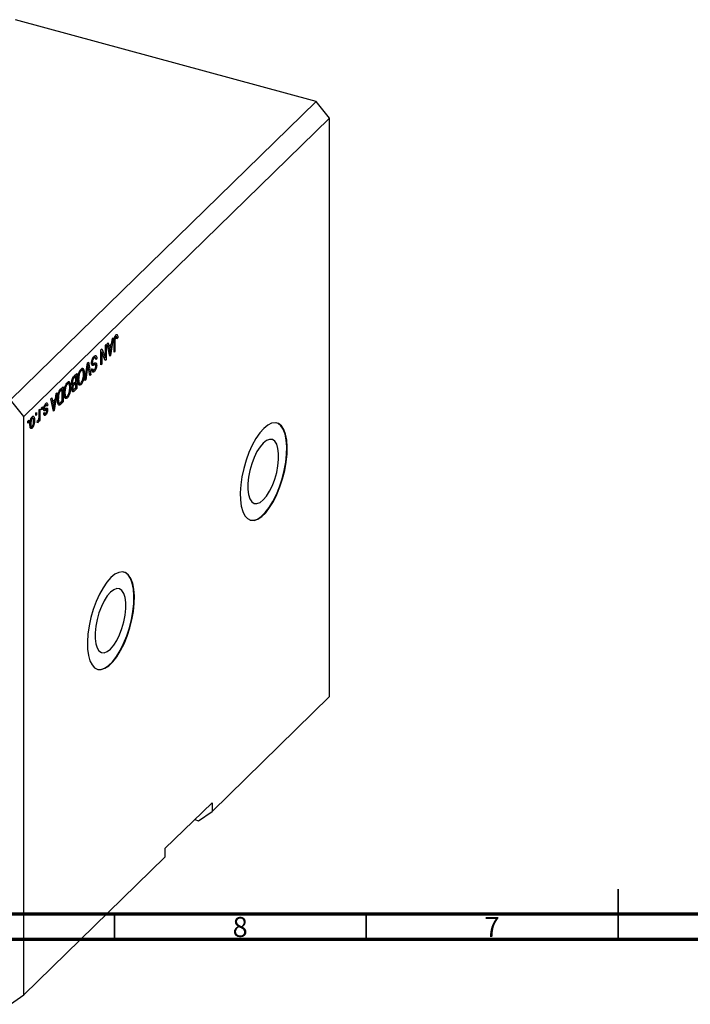
# Model space of a CAD drawing. Units: millimetres. Extents: x 15 to 636, y -8 to 415.
# Drawn here: x 183 to 316, y -8 to 188 of the extents above; entities that cross this region are included whole.
import ezdxf

# ---------------------------------------------------------------- set-up
doc = ezdxf.new("R2010")
doc.units = ezdxf.units.MM
doc.styles.add('SLDTEXTSTYLE0', font='TXT', dxfattribs={"width": 0.75})

msp = doc.modelspace()

# ---------------------------------------------------------------- linework, layer by layer
at = {"color": 7, "linetype": 'Continuous', "lineweight": 25}
for p, q in [((242.053, 171.353), (182.355, 187.578)), ((242.053, 171.353), (181.383, 112.137)), ((244.706, 168.06), (242.053, 171.353)), ((244.706, 168.06), (184.036, 108.844)), ((244.706, 53.2), (244.706, 168.06)), ((200.561, 123.259), (200.737, 123.431)), ((201.083, 120.768), (200.561, 123.259)), ((200.737, 123.431), (200.88, 122.674)), ((200.88, 122.674), (201.451, 123.232)), ((201.77, 124.439), (201.248, 120.93)), ((201.451, 123.232), (201.594, 124.267)), ((201.594, 124.267), (201.77, 124.439)), ((201.94, 121.605), (201.94, 123.641)), ((201.995, 124.291), (202.132, 124.254)), ((202.108, 124.698), (202.301, 124.646)), ((202.11, 123.831), (202.11, 121.77)), ((202.39, 124.686), (202.134, 124.756)), ((202.432, 125.077), (202.564, 125.041)), ((202.47, 124.465), (202.661, 124.413)), ((202.661, 124.413), (202.491, 124.208)), ((199.331, 122.058), (199.512, 122.235)), ((199.331, 119.058), (199.331, 122.058)), ((199.331, 121.706), (199.351, 121.656)), ((199.331, 121.661), (199.5, 121.615)), ((199.5, 121.615), (199.5, 119.224)), ((200.189, 119.896), (199.5, 121.615)), ((199.512, 122.235), (200.2, 120.519)), ((200.2, 122.907), (200.37, 123.073)), ((200.2, 120.519), (200.2, 122.907)), ((200.37, 123.073), (200.37, 120.073)), ((200.672, 122.731), (200.88, 122.674)), ((200.719, 122.718), (200.682, 122.682)), ((200.734, 122.433), (200.936, 122.378)), ((201.395, 122.827), (200.936, 122.378)), ((200.936, 122.378), (201.073, 121.687)), ((200.991, 121.209), (201.166, 121.161)), ((201.114, 122.903), (201.395, 122.827)), ((201.242, 121.803), (201.395, 122.827)), ((201.94, 121.817), (202.11, 121.77)), ((202.11, 121.77), (201.94, 121.605)), ((196.142, 115.946), (196.656, 119.448)), ((196.624, 119.227), (196.753, 119.192)), ((196.656, 119.448), (196.832, 119.619)), ((196.832, 119.619), (197.32, 117.096)), ((197.467, 119.382), (197.736, 119.309)), ((197.487, 119.616), (197.634, 119.576)), ((197.751, 120.47), (197.964, 120.412)), ((198.233, 119.122), (197.791, 119.243)), ((198.252, 120.5), (197.84, 120.612)), ((198.319, 120.353), (198.525, 120.297)), ((198.525, 120.297), (198.355, 120.093)), ((199.331, 119.27), (199.5, 119.224)), ((199.5, 119.224), (199.331, 119.058)), ((199.908, 120.598), (200.2, 120.519)), ((199.928, 120.593), (199.928, 120.549)), ((200.088, 120.149), (200.37, 120.073)), ((200.37, 120.073), (200.189, 119.896)), ((201.037, 120.987), (201.248, 120.93)), ((201.248, 120.93), (201.083, 120.768)), ((194.012, 116.867), (194.515, 117.358)), ((194.515, 117.358), (194.515, 114.358)), ((195.159, 117.945), (195.376, 117.886)), ((195.669, 117.97), (195.26, 118.081)), ((195.414, 118.355), (195.526, 118.009)), ((195.414, 118.355), (195.856, 118.235)), ((195.837, 117.418), (196.021, 117.368)), ((196.682, 118.649), (196.318, 116.118)), ((197.146, 116.925), (196.819, 118.783)), ((197.506, 118.135), (197.676, 118.339)), ((197.514, 118.055), (197.86, 117.961)), ((197.557, 119.173), (197.999, 119.053)), ((197.726, 118.041), (197.566, 117.848)), ((197.566, 117.848), (198.008, 117.728)), ((198.276, 119.069), (198.482, 119.013)), ((192.954, 115.32), (192.545, 115.431)), ((192.698, 115.705), (192.811, 115.359)), ((192.698, 115.705), (193.141, 115.585)), ((193.528, 115.417), (193.852, 115.329)), ((193.537, 115.713), (193.688, 115.672)), ((193.707, 115.368), (193.604, 115.267)), ((193.676, 116.361), (193.844, 116.315)), ((194.345, 116.842), (194.009, 116.513)), ((194.033, 115.484), (194.345, 115.79)), ((194.345, 115.439), (194.046, 115.147)), ((194.064, 116.918), (194.345, 116.842)), ((194.064, 115.516), (194.345, 115.439)), ((194.073, 116.926), (194.073, 116.916)), ((194.073, 115.524), (194.073, 115.513)), ((194.345, 115.79), (194.345, 116.842)), ((194.345, 114.543), (194.345, 115.439)), ((194.741, 116.267), (194.897, 116.225)), ((194.783, 115.666), (194.968, 115.616)), ((194.806, 115.498), (195.187, 115.395)), ((195.044, 115.434), (194.931, 115.277)), ((196.318, 116.118), (196.142, 115.946)), ((196.173, 116.157), (196.318, 116.118)), ((197.105, 117.154), (197.32, 117.096)), ((197.32, 117.096), (197.146, 116.925)), ((190.591, 113.528), (190.069, 110.018)), ((190.414, 113.355), (190.591, 113.528)), ((191.318, 114.238), (191.8, 114.708)), ((191.63, 114.192), (191.339, 113.907)), ((191.349, 114.268), (191.63, 114.192)), ((191.358, 114.276), (191.358, 114.266)), ((191.63, 111.893), (191.63, 114.192)), ((191.8, 114.708), (191.8, 111.708)), ((192.026, 113.617), (192.182, 113.574)), ((192.444, 115.295), (192.66, 115.236)), ((193.122, 114.768), (193.306, 114.717)), ((193.561, 114.179), (193.876, 114.093)), ((193.721, 114.135), (193.567, 113.984)), ((193.567, 113.984), (194.009, 113.864)), ((193.592, 114.433), (193.73, 114.396)), ((193.604, 115.267), (194.046, 115.147)), ((193.659, 115.015), (193.879, 114.955)), ((194.515, 114.358), (194.009, 113.864)), ((194.068, 114.272), (194.345, 114.543)), ((194.234, 114.434), (194.515, 114.358)), ((194.931, 115.277), (194.855, 115.229)), ((194.931, 115.277), (195.373, 115.157)), ((184.036, 108.844), (181.383, 112.137)), ((189.382, 112.348), (189.558, 112.52)), ((189.904, 109.857), (189.382, 112.348)), ((189.492, 111.82), (189.701, 111.763)), ((189.54, 111.807), (189.502, 111.771)), ((189.555, 111.522), (189.757, 111.467)), ((189.558, 112.52), (189.701, 111.763)), ((189.701, 111.763), (190.272, 112.32)), ((190.216, 111.915), (189.757, 111.467)), ((189.757, 111.467), (189.893, 110.776)), ((189.935, 111.991), (190.216, 111.915)), ((190.062, 110.892), (190.216, 111.915)), ((190.272, 112.32), (190.414, 113.355)), ((190.719, 112.316), (190.866, 112.276)), ((190.745, 111.537), (191.123, 111.434)), ((190.991, 111.47), (190.897, 111.379)), ((191.8, 111.708), (191.339, 111.258)), ((191.343, 111.613), (191.63, 111.893)), ((191.519, 111.784), (191.8, 111.708)), ((192.067, 113.016), (192.253, 112.965)), ((192.09, 112.848), (192.472, 112.744)), ((192.216, 112.627), (192.14, 112.579)), ((192.329, 112.783), (192.216, 112.627)), ((192.216, 112.627), (192.658, 112.506)), ((186.39, 109.428), (186.56, 109.594)), ((186.56, 109.594), (186.56, 109.165)), ((187.048, 110.07), (187.218, 110.236)), ((187.048, 108.939), (187.048, 110.07)), ((187.218, 110.236), (187.218, 108.054)), ((187.536, 110.546), (187.706, 110.712)), ((187.536, 110.118), (187.536, 110.546)), ((187.536, 110.329), (187.706, 110.283)), ((187.706, 110.283), (187.536, 110.118)), ((187.706, 110.712), (187.706, 110.283)), ((187.889, 110.107), (188.331, 109.986)), ((187.971, 110.408), (188.169, 110.355)), ((187.981, 109.384), (188.151, 109.588)), ((187.985, 110.554), (188.13, 110.515)), ((188.08, 110.167), (188.522, 110.047)), ((188.167, 111.118), (188.35, 111.068)), ((188.497, 111.138), (188.218, 111.214)), ((188.287, 110.374), (188.303, 110.248)), ((188.296, 111.312), (188.324, 111.205)), ((188.303, 110.248), (188.745, 110.128)), ((188.324, 111.205), (188.311, 111.189)), ((188.324, 111.205), (188.766, 111.085)), ((188.766, 111.085), (188.597, 110.88)), ((189.811, 110.297), (189.986, 110.25)), ((189.858, 110.076), (190.069, 110.018)), ((190.069, 110.018), (189.904, 109.857)), ((190.897, 111.379), (191.339, 111.258)), ((184.036, -6.016), (184.036, 108.844)), ((184.821, 107.896), (184.99, 108.062)), ((184.821, 107.467), (184.821, 107.896)), ((184.821, 107.679), (184.99, 107.633)), ((184.99, 107.633), (184.821, 107.467)), ((184.99, 108.062), (184.99, 107.633)), ((185.49, 108.508), (185.675, 108.458)), ((185.866, 108.5), (185.545, 108.587)), ((185.635, 108.711), (185.653, 108.558)), ((185.941, 108.142), (186.136, 108.089)), ((186.39, 109), (186.39, 109.428)), ((186.39, 109.211), (186.56, 109.165)), ((186.56, 109.165), (186.39, 109)), ((186.687, 107.614), (186.751, 107.988)), ((186.701, 107.693), (186.848, 107.653)), ((186.972, 108.257), (187.048, 108.236)), ((187.048, 107.888), (187.048, 108.236)), ((187.048, 108.1), (187.218, 108.054)), ((187.218, 108.054), (187.048, 107.888)), ((187.926, 109.258), (188.369, 109.138)), ((188.025, 109.436), (188.232, 109.38)), ((185.235, 107.406), (185.393, 107.363)), ((185.373, 106.82), (185.238, 106.634)), ((185.238, 106.634), (185.68, 106.514)), ((185.264, 106.849), (185.604, 106.757)), ((244.706, 53.2), (221.371, 30.424)), ((221.371, 32.139), (212.037, 23.029)), ((221.371, 32.139), (221.371, 30.424)), ((218.718, 28.574), (221.371, 30.424)), ((217.937, 28.786), (218.718, 28.574)), ((212.037, 23.029), (212.037, 21.314)), ((212.037, 21.314), (184.036, -6.016)), ((181.383, -7.867), (184.036, -6.016))]:
    msp.add_line(p, q, dxfattribs=at)
at = {"color": 8, "linetype": 'Continuous', "lineweight": 25}
for p, q in [((201.959, 123.871), (202.11, 123.831)), ((200.879, 121.74), (201.073, 121.687)), ((196.545, 118.686), (196.682, 118.649)), ((193.787, 116.573), (194.009, 116.513)), ((191.115, 113.968), (191.339, 113.907)), ((189.7, 110.828), (189.893, 110.776))]:
    msp.add_line(p, q, dxfattribs=at)
at = {"color": 7, "linetype": 'Continuous', "lineweight": 35}
for p, q in [((302, 5), (302, 15)), ((202, 10), (202, 5)), ((252, 10), (252, 5)), ((302, 10), (302, 5))]:
    msp.add_line(p, q, dxfattribs=at)
at = {"color": 7, "linetype": 'Continuous', "lineweight": 70}
for p, q in [((584, 10), (20, 10)), ((589, 5), (15, 5))]:
    msp.add_line(p, q, dxfattribs=at)
at = {"color": 7, "linetype": 'Continuous', "lineweight": 25, "flags": 128}
for points in [[(231.639, 106.448), (230.85, 105.554), (230.084, 104.44), (229.363, 103.138), (228.707, 101.683), (228.135, 100.12), (227.665, 98.491), (227.308, 96.845), (227.076, 95.229), (226.976, 93.689), (227.01, 92.269), (227.176, 91.01), (227.471, 89.95), (227.886, 89.117), (228.409, 88.536), (229.025, 88.223), (229.716, 88.189), (230.463, 88.433), (231.243, 88.949), (232.034, 89.721), (232.815, 90.729), (233.561, 91.941), (234.252, 93.325), (234.868, 94.839), (235.391, 96.441), (235.806, 98.084), (236.101, 99.721), (236.268, 101.305), (236.301, 102.791), (236.201, 104.135), (235.969, 105.299), (235.613, 106.249), (235.142, 106.958), (234.571, 107.407), (233.915, 107.581), (233.193, 107.475), (232.427, 107.094), (231.639, 106.448)], [(228.928, 88.25), (228.937, 88.247), (229.628, 88.213), (230.374, 88.457), (231.154, 88.973), (231.946, 89.745), (232.726, 90.753), (233.473, 91.965), (234.164, 93.349), (234.779, 94.863), (235.302, 96.465), (235.717, 98.108), (236.013, 99.745), (236.179, 101.329), (236.213, 102.815), (236.112, 104.159), (235.881, 105.323), (235.524, 106.273), (235.054, 106.982), (234.482, 107.431), (234.173, 107.55)], [(231.55, 103.54), (230.912, 102.794), (230.301, 101.833), (229.745, 100.701), (229.268, 99.447), (228.891, 98.124), (228.63, 96.792), (228.496, 95.509), (228.496, 94.33), (228.63, 93.306), (228.891, 92.484), (229.268, 91.899), (229.745, 91.575), (230.301, 91.528), (230.912, 91.76), (231.55, 92.26), (232.189, 93.006), (232.799, 93.966), (233.355, 95.099), (233.832, 96.353), (234.21, 97.676), (234.471, 99.008), (234.604, 100.291), (234.604, 101.47), (234.471, 102.493), (234.21, 103.316), (233.832, 103.901), (233.355, 104.225), (232.799, 104.272), (232.189, 104.04), (231.55, 103.54)], [(201.303, 76.839), (200.515, 75.946), (199.749, 74.832), (199.027, 73.53), (198.372, 72.075), (197.8, 70.512), (197.329, 68.883), (196.973, 67.237), (196.741, 65.621), (196.641, 64.081), (196.674, 62.661), (196.841, 61.402), (197.136, 60.341), (197.551, 59.509), (198.074, 58.928), (198.69, 58.615), (199.381, 58.581), (200.128, 58.825), (200.908, 59.341), (201.699, 60.113), (202.479, 61.121), (203.226, 62.333), (203.917, 63.717), (204.533, 65.231), (205.056, 66.833), (205.471, 68.476), (205.766, 70.113), (205.933, 71.697), (205.966, 73.183), (205.866, 74.527), (205.634, 75.69), (205.278, 76.641), (204.807, 77.35), (204.235, 77.798), (203.58, 77.972), (202.858, 77.867), (202.092, 77.486), (201.303, 76.839)], [(198.592, 58.642), (198.602, 58.639), (199.293, 58.605), (200.039, 58.849), (200.819, 59.365), (201.611, 60.137), (202.391, 61.145), (203.137, 62.357), (203.828, 63.741), (204.444, 65.255), (204.967, 66.857), (205.382, 68.5), (205.677, 70.137), (205.844, 71.721), (205.878, 73.207), (205.777, 74.551), (205.545, 75.714), (205.189, 76.665), (204.718, 77.374), (204.147, 77.823), (203.838, 77.942)], [(201.215, 73.932), (200.577, 73.186), (199.966, 72.225), (199.41, 71.093), (198.933, 69.838), (198.556, 68.516), (198.294, 67.184), (198.161, 65.901), (198.161, 64.721), (198.294, 63.698), (198.556, 62.876), (198.933, 62.29), (199.41, 61.967), (199.966, 61.92), (200.577, 62.152), (201.215, 62.652), (201.854, 63.398), (202.464, 64.358), (203.02, 65.491), (203.497, 66.745), (203.874, 68.067), (204.136, 69.399), (204.269, 70.683), (204.269, 71.862), (204.136, 72.885), (203.874, 73.708), (203.497, 74.293), (203.02, 74.617), (202.464, 74.663), (201.854, 74.432), (201.215, 73.932)]]:
    msp.add_lwpolyline(points, dxfattribs=at)
at = {"color": 7, "linetype": 'Continuous', "lineweight": 25}
for points, knots in [([(202.309, 125.004), (202.365, 125.051), (202.465, 125.134), (202.534, 125.07), (202.564, 125.041)], [0, 0, 0, 0, 0.5602222, 1, 1, 1, 1]), ([(201.94, 123.641), (201.943, 123.88), (201.947, 124.18), (202.051, 124.572), (202.15, 124.816), (202.246, 124.929), (202.309, 125.004)], [0, 0, 0, 0, 0.4997915, 0.6253655, 0.7508697, 1, 1, 1, 1]), ([(202.132, 124.254), (202.124, 124.172), (202.11, 124.026), (202.11, 123.89), (202.11, 123.831)], [0, 0, 0, 0, 0.5596715, 1, 1, 1, 1]), ([(202.301, 124.646), (202.28, 124.622), (202.238, 124.574), (202.187, 124.466), (202.15, 124.357), (202.138, 124.288), (202.132, 124.254)], [0, 0, 0, 0, 0.27993612, 0.55968187, 0.77991943, 1, 1, 1, 1]), ([(202.204, 124.855), (202.204, 124.854), (202.213, 124.823), (202.211, 124.778), (202.21, 124.735)], [0, 0, 0, 0, 0.0448066, 1, 1, 1, 1]), ([(202.491, 124.208), (202.488, 124.339), (202.483, 124.503), (202.441, 124.647), (202.404, 124.688), (202.356, 124.691), (202.319, 124.661), (202.301, 124.646)], [0, 0, 0, 0, 0.5001633, 0.62533, 0.7503298, 0.8750798, 1, 1, 1, 1]), ([(202.564, 125.041), (202.598, 124.946), (202.658, 124.776), (202.66, 124.524), (202.661, 124.413)], [0, 0, 0, 0, 0.55813309, 1, 1, 1, 1]), ([(201.073, 121.687), (201.092, 121.591), (201.125, 121.42), (201.153, 121.24), (201.166, 121.161)], [0, 0, 0, 0, 0.5600122, 1, 1, 1, 1]), ([(201.166, 121.161), (201.177, 121.28), (201.197, 121.491), (201.228, 121.708), (201.242, 121.803)], [0, 0, 0, 0, 0.5599894, 1, 1, 1, 1]), ([(197.464, 119.401), (197.473, 119.545), (197.491, 119.833), (197.629, 120.271), (197.805, 120.59), (197.92, 120.715), (197.978, 120.777)], [0, 0, 0, 0, 0.27954574, 0.558773, 0.77903888, 1, 1, 1, 1]), ([(197.716, 118.931), (197.675, 118.931), (197.593, 118.931), (197.485, 119.069), (197.472, 119.275), (197.464, 119.401)], [0, 0, 0, 0, 0.2809661, 0.5614008, 1, 1, 1, 1]), ([(197.787, 119.227), (197.752, 119.232), (197.68, 119.242), (197.598, 119.196), (197.557, 119.173)], [0, 0, 0, 0, 0.4986181, 1, 1, 1, 1]), ([(197.964, 120.412), (197.918, 120.363), (197.827, 120.264), (197.712, 120.034), (197.643, 119.784), (197.637, 119.645), (197.634, 119.576)], [0, 0, 0, 0, 0.2808504, 0.5599587, 0.7797674, 1, 1, 1, 1]), ([(197.634, 119.576), (197.635, 119.535), (197.638, 119.452), (197.667, 119.36), (197.714, 119.309), (197.836, 119.298), (197.95, 119.359), (198.042, 119.407)], [0, 0, 0, 0, 0.1249721, 0.24981518, 0.37459751, 0.49957172, 1, 1, 1, 1]), ([(198.355, 120.093), (198.347, 120.19), (198.333, 120.385), (198.231, 120.527), (198.098, 120.524), (198.009, 120.45), (197.964, 120.412)], [0, 0, 0, 0, 0.2807431, 0.5591429, 0.7794096, 1, 1, 1, 1]), ([(197.978, 120.777), (198.06, 120.844), (198.224, 120.979), (198.412, 120.891), (198.508, 120.635), (198.519, 120.41), (198.525, 120.297)], [0, 0, 0, 0, 0.2800628, 0.5589268, 0.7791755, 1, 1, 1, 1]), ([(198.01, 119.395), (198.012, 119.391), (198.04, 119.334), (198.04, 119.23), (198.04, 119.133)], [0, 0, 0, 0, 0.0683707, 1, 1, 1, 1]), ([(198.028, 120.809), (198.037, 120.786), (198.078, 120.691), (198.08, 120.536), (198.082, 120.417)], [0, 0, 0, 0, 0.2343968, 1, 1, 1, 1]), ([(198.042, 119.407), (198.104, 119.436), (198.227, 119.492), (198.382, 119.462), (198.47, 119.279), (198.478, 119.102), (198.482, 119.013)], [0, 0, 0, 0, 0.28114224, 0.56005608, 0.77986186, 1, 1, 1, 1]), ([(194.727, 116.068), (194.733, 116.289), (194.742, 116.683), (194.847, 117.117), (194.894, 117.308)], [0, 0, 0, 0, 0.5602848, 1, 1, 1, 1]), ([(194.894, 117.308), (194.967, 117.526), (195.099, 117.917), (195.29, 118.138), (195.374, 118.236)], [0, 0, 0, 0, 0.5590685, 1, 1, 1, 1]), ([(195.376, 117.886), (195.319, 117.82), (195.206, 117.688), (195.064, 117.363), (194.917, 116.849), (194.905, 116.482), (194.897, 116.225)], [0, 0, 0, 0, 0.1867689, 0.3736119, 0.5607427, 1, 1, 1, 1]), ([(196.021, 117.368), (196.016, 117.155), (196.006, 116.73), (195.869, 116.062), (195.64, 115.477), (195.462, 115.263), (195.373, 115.157)], [0, 0, 0, 0, 0.2811022, 0.5606668, 0.7804755, 1, 1, 1, 1]), ([(195.374, 118.236), (195.427, 118.281), (195.533, 118.371), (195.712, 118.403), (195.801, 118.299), (195.856, 118.235)], [0, 0, 0, 0, 0.2804964, 0.5607765, 1, 1, 1, 1]), ([(195.852, 117.207), (195.847, 117.354), (195.839, 117.647), (195.735, 117.93), (195.569, 118.03), (195.44, 117.934), (195.376, 117.886)], [0, 0, 0, 0, 0.2809861, 0.5604983, 0.7804774, 1, 1, 1, 1]), ([(195.856, 118.235), (195.911, 118.109), (196.008, 117.883), (196.017, 117.525), (196.021, 117.368)], [0, 0, 0, 0, 0.5591025, 1, 1, 1, 1]), ([(196.753, 119.192), (196.741, 119.091), (196.718, 118.911), (196.693, 118.729), (196.682, 118.649)], [0, 0, 0, 0, 0.5599895, 1, 1, 1, 1]), ([(196.819, 118.783), (196.806, 118.858), (196.783, 118.993), (196.762, 119.131), (196.753, 119.192)], [0, 0, 0, 0, 0.55999999, 1, 1, 1, 1]), ([(198.008, 117.728), (197.934, 117.667), (197.787, 117.546), (197.613, 117.608), (197.523, 117.833), (197.512, 118.034), (197.506, 118.135)], [0, 0, 0, 0, 0.2801553, 0.5590638, 0.7792847, 1, 1, 1, 1]), ([(197.676, 118.339), (197.682, 118.257), (197.695, 118.095), (197.775, 117.962), (197.889, 117.974), (197.965, 118.04), (198.002, 118.073)], [0, 0, 0, 0, 0.2807568, 0.5592998, 0.7792108, 1, 1, 1, 1]), ([(197.999, 119.053), (197.946, 119.024), (197.849, 118.972), (197.757, 118.943), (197.716, 118.931)], [0, 0, 0, 0, 0.5601301, 1, 1, 1, 1]), ([(198.259, 119.107), (198.214, 119.114), (198.133, 119.126), (198.04, 119.076), (197.999, 119.053)], [0, 0, 0, 0, 0.557866, 1, 1, 1, 1]), ([(198.002, 118.073), (198.045, 118.119), (198.131, 118.211), (198.239, 118.425), (198.303, 118.66), (198.309, 118.79), (198.312, 118.854)], [0, 0, 0, 0, 0.28092881, 0.55997662, 0.77975242, 1, 1, 1, 1]), ([(198.482, 119.013), (198.475, 118.879), (198.461, 118.613), (198.331, 118.205), (198.17, 117.904), (198.062, 117.787), (198.008, 117.728)], [0, 0, 0, 0, 0.27969664, 0.5588536, 0.7791302, 1, 1, 1, 1]), ([(198.312, 118.854), (198.311, 118.915), (198.308, 119.024), (198.274, 119.081), (198.259, 119.107)], [0, 0, 0, 0, 0.5603736, 1, 1, 1, 1]), ([(192.178, 114.658), (192.252, 114.876), (192.384, 115.266), (192.575, 115.488), (192.659, 115.585)], [0, 0, 0, 0, 0.5590685, 1, 1, 1, 1]), ([(192.659, 115.585), (192.712, 115.631), (192.818, 115.721), (192.996, 115.753), (193.086, 115.649), (193.141, 115.585)], [0, 0, 0, 0, 0.2804964, 0.5607765, 1, 1, 1, 1]), ([(193.136, 114.557), (193.132, 114.704), (193.124, 114.997), (193.02, 115.28), (192.854, 115.38), (192.725, 115.284), (192.66, 115.236)], [0, 0, 0, 0, 0.28098608, 0.56049835, 0.78047744, 1, 1, 1, 1]), ([(193.141, 115.585), (193.195, 115.458), (193.293, 115.232), (193.302, 114.875), (193.306, 114.717)], [0, 0, 0, 0, 0.5591025, 1, 1, 1, 1]), ([(193.518, 115.504), (193.525, 115.645), (193.538, 115.927), (193.66, 116.376), (193.839, 116.688), (193.955, 116.807), (194.012, 116.867)], [0, 0, 0, 0, 0.2803571, 0.5592749, 0.7789123, 1, 1, 1, 1]), ([(193.743, 114.987), (193.703, 114.99), (193.623, 114.994), (193.534, 115.171), (193.524, 115.378), (193.518, 115.504)], [0, 0, 0, 0, 0.2798669, 0.5602377, 1, 1, 1, 1]), ([(193.844, 116.315), (193.817, 116.262), (193.761, 116.156), (193.698, 115.918), (193.692, 115.765), (193.688, 115.672)], [0, 0, 0, 0, 0.2801682, 0.5601913, 1, 1, 1, 1]), ([(193.688, 115.672), (193.692, 115.587), (193.701, 115.419), (193.797, 115.314), (193.92, 115.379), (193.995, 115.449), (194.033, 115.484)], [0, 0, 0, 0, 0.2800187, 0.5581572, 0.7784598, 1, 1, 1, 1]), ([(194.009, 116.513), (193.978, 116.482), (193.922, 116.427), (193.868, 116.349), (193.844, 116.315)], [0, 0, 0, 0, 0.5603573, 1, 1, 1, 1]), ([(195.373, 115.157), (195.299, 115.099), (195.152, 114.983), (194.963, 115.033), (194.768, 115.323), (194.744, 115.761), (194.727, 116.068)], [0, 0, 0, 0, 0.186969, 0.3740069, 0.5612633, 1, 1, 1, 1]), ([(194.897, 116.225), (194.9, 116.097), (194.905, 115.869), (194.949, 115.693), (194.968, 115.616)], [0, 0, 0, 0, 0.5599438, 1, 1, 1, 1]), ([(194.968, 115.616), (194.991, 115.56), (195.037, 115.449), (195.173, 115.372), (195.297, 115.455), (195.372, 115.506)], [0, 0, 0, 0, 0.2810714, 0.5621124, 1, 1, 1, 1]), ([(195.372, 115.506), (195.45, 115.602), (195.605, 115.794), (195.83, 116.459), (195.843, 116.908), (195.852, 117.207)], [0, 0, 0, 0, 0.2498637, 0.5001287, 1, 1, 1, 1]), ([(190.697, 112.115), (190.714, 112.498), (190.735, 112.978), (190.907, 113.588), (191.069, 113.963), (191.219, 114.128), (191.318, 114.238)], [0, 0, 0, 0, 0.4986209, 0.6243885, 0.7498207, 1, 1, 1, 1]), ([(191.339, 113.907), (191.291, 113.858), (191.196, 113.759), (191.067, 113.555), (190.978, 113.306), (190.947, 113.15), (190.931, 113.072)], [0, 0, 0, 0, 0.2807474, 0.5599995, 0.7797085, 1, 1, 1, 1]), ([(192.012, 113.418), (192.017, 113.639), (192.027, 114.033), (192.132, 114.467), (192.178, 114.658)], [0, 0, 0, 0, 0.5602848, 1, 1, 1, 1]), ([(192.658, 112.506), (192.584, 112.449), (192.436, 112.333), (192.247, 112.382), (192.053, 112.673), (192.029, 113.111), (192.012, 113.418)], [0, 0, 0, 0, 0.186969, 0.3740069, 0.5612633, 1, 1, 1, 1]), ([(192.66, 115.236), (192.604, 115.17), (192.49, 115.038), (192.349, 114.713), (192.202, 114.199), (192.19, 113.832), (192.182, 113.574)], [0, 0, 0, 0, 0.1867689, 0.3736119, 0.5607427, 1, 1, 1, 1]), ([(192.182, 113.574), (192.185, 113.447), (192.19, 113.219), (192.233, 113.043), (192.253, 112.965)], [0, 0, 0, 0, 0.5599438, 1, 1, 1, 1]), ([(192.657, 112.856), (192.734, 112.952), (192.89, 113.144), (193.114, 113.809), (193.128, 114.258), (193.136, 114.557)], [0, 0, 0, 0, 0.2498637, 0.5001287, 1, 1, 1, 1]), ([(193.306, 114.717), (193.301, 114.504), (193.29, 114.08), (193.153, 113.412), (192.925, 112.827), (192.747, 112.613), (192.658, 112.506)], [0, 0, 0, 0, 0.28110222, 0.56066683, 0.78047553, 1, 1, 1, 1]), ([(193.561, 114.181), (193.57, 114.333), (193.588, 114.605), (193.695, 114.87), (193.743, 114.987)], [0, 0, 0, 0, 0.5592413, 1, 1, 1, 1]), ([(194.009, 113.864), (193.944, 113.804), (193.814, 113.686), (193.66, 113.73), (193.575, 113.916), (193.565, 114.092), (193.561, 114.181)], [0, 0, 0, 0, 0.2808006, 0.5589677, 0.7794648, 1, 1, 1, 1]), ([(193.879, 114.955), (193.854, 114.911), (193.803, 114.823), (193.739, 114.614), (193.734, 114.478), (193.73, 114.396)], [0, 0, 0, 0, 0.28064618, 0.56056091, 1, 1, 1, 1]), ([(193.73, 114.396), (193.732, 114.342), (193.736, 114.234), (193.777, 114.12), (193.889, 114.085), (193.994, 114.195), (194.068, 114.272)], [0, 0, 0, 0, 0.1872168, 0.3738577, 0.5596918, 1, 1, 1, 1]), ([(194.046, 115.147), (194.014, 115.116), (193.958, 115.061), (193.903, 114.987), (193.879, 114.955)], [0, 0, 0, 0, 0.5603258, 1, 1, 1, 1]), ([(188.362, 111.391), (188.42, 111.44), (188.535, 111.537), (188.712, 111.47), (188.746, 111.231), (188.766, 111.085)], [0, 0, 0, 0, 0.2811856, 0.5607404, 1, 1, 1, 1]), ([(191.08, 111.06), (191.004, 111.066), (190.853, 111.079), (190.719, 111.484), (190.705, 111.875), (190.697, 112.115)], [0, 0, 0, 0, 0.2781954, 0.558779, 1, 1, 1, 1]), ([(190.931, 113.072), (190.91, 112.917), (190.871, 112.64), (190.868, 112.387), (190.866, 112.276)], [0, 0, 0, 0, 0.5595654, 1, 1, 1, 1]), ([(190.866, 112.276), (190.873, 112.052), (190.881, 111.74), (190.989, 111.477), (191.071, 111.457), (191.112, 111.447)], [0, 0, 0, 0, 0.5599552, 0.7806403, 1, 1, 1, 1]), ([(191.112, 111.447), (191.155, 111.467), (191.231, 111.503), (191.309, 111.579), (191.343, 111.613)], [0, 0, 0, 0, 0.5590458, 1, 1, 1, 1]), ([(192.253, 112.965), (192.276, 112.91), (192.322, 112.799), (192.457, 112.721), (192.581, 112.805), (192.657, 112.856)], [0, 0, 0, 0, 0.2810714, 0.5621124, 1, 1, 1, 1]), ([(188.108, 109.507), (188.09, 109.472), (188.033, 109.365), (187.969, 109.301), (187.926, 109.258)], [0, 0, 0, 0, 0.3327614, 1, 1, 1, 1]), ([(187.96, 110.295), (187.966, 110.409), (187.977, 110.636), (188.085, 110.985), (188.224, 111.241), (188.316, 111.341), (188.362, 111.391)], [0, 0, 0, 0, 0.27986681, 0.55893703, 0.77913777, 1, 1, 1, 1]), ([(188.331, 109.986), (188.28, 109.965), (188.178, 109.922), (188.036, 109.901), (187.968, 110.071), (187.963, 110.221), (187.96, 110.295)], [0, 0, 0, 0, 0.2814474, 0.5601829, 0.7795993, 1, 1, 1, 1]), ([(188.35, 111.068), (188.32, 111.035), (188.259, 110.97), (188.184, 110.818), (188.137, 110.653), (188.132, 110.561), (188.13, 110.515)], [0, 0, 0, 0, 0.2807117, 0.5598165, 0.7798135, 1, 1, 1, 1]), ([(188.13, 110.515), (188.131, 110.475), (188.133, 110.403), (188.158, 110.37), (188.169, 110.355)], [0, 0, 0, 0, 0.5601359, 1, 1, 1, 1]), ([(188.151, 109.588), (188.156, 109.539), (188.167, 109.441), (188.221, 109.368), (188.292, 109.382), (188.339, 109.423), (188.363, 109.444)], [0, 0, 0, 0, 0.2804368, 0.5591468, 0.7793134, 1, 1, 1, 1]), ([(188.169, 110.355), (188.197, 110.355), (188.249, 110.355), (188.304, 110.379), (188.329, 110.39)], [0, 0, 0, 0, 0.5587486, 1, 1, 1, 1]), ([(188.329, 110.39), (188.441, 110.449), (188.598, 110.53), (188.731, 110.36), (188.741, 110.205), (188.745, 110.128)], [0, 0, 0, 0, 0.5604506, 0.7800612, 1, 1, 1, 1]), ([(188.522, 110.047), (188.487, 110.04), (188.425, 110.028), (188.36, 109.999), (188.331, 109.986)], [0, 0, 0, 0, 0.55955162, 1, 1, 1, 1]), ([(188.597, 110.88), (188.591, 110.938), (188.578, 111.055), (188.518, 111.148), (188.433, 111.14), (188.378, 111.092), (188.35, 111.068)], [0, 0, 0, 0, 0.28058351, 0.55936754, 0.77941304, 1, 1, 1, 1]), ([(188.363, 109.444), (188.412, 109.496), (188.485, 109.575), (188.564, 109.773), (188.572, 109.87), (188.575, 109.918)], [0, 0, 0, 0, 0.5003373, 0.7505618, 1, 1, 1, 1]), ([(188.745, 110.128), (188.739, 110.023), (188.728, 109.815), (188.623, 109.498), (188.495, 109.273), (188.411, 109.183), (188.369, 109.138)], [0, 0, 0, 0, 0.2795324, 0.5585269, 0.7789793, 1, 1, 1, 1]), ([(188.575, 109.918), (188.572, 109.956), (188.567, 110.024), (188.535, 110.04), (188.522, 110.047)], [0, 0, 0, 0, 0.5585472, 1, 1, 1, 1]), ([(189.893, 110.776), (189.912, 110.68), (189.946, 110.508), (189.974, 110.329), (189.986, 110.25)], [0, 0, 0, 0, 0.5600122, 1, 1, 1, 1]), ([(189.986, 110.25), (189.997, 110.368), (190.018, 110.58), (190.048, 110.796), (190.062, 110.892)], [0, 0, 0, 0, 0.5599894, 1, 1, 1, 1]), ([(191.339, 111.258), (191.29, 111.211), (191.202, 111.126), (191.117, 111.08), (191.08, 111.06)], [0, 0, 0, 0, 0.5603093, 1, 1, 1, 1]), ([(185.224, 107.176), (185.227, 107.329), (185.233, 107.635), (185.321, 108.116), (185.487, 108.543), (185.615, 108.697), (185.68, 108.773)], [0, 0, 0, 0, 0.2812668, 0.5607972, 0.7804592, 1, 1, 1, 1]), ([(185.675, 108.458), (185.651, 108.429), (185.602, 108.373), (185.516, 108.197), (185.406, 107.834), (185.398, 107.551), (185.393, 107.363)], [0, 0, 0, 0, 0.1253761, 0.2508133, 0.5005733, 1, 1, 1, 1]), ([(185.966, 107.922), (185.961, 108.104), (185.954, 108.376), (185.84, 108.521), (185.75, 108.519), (185.7, 108.478), (185.675, 108.458)], [0, 0, 0, 0, 0.4993579, 0.749004, 0.8744694, 1, 1, 1, 1]), ([(185.68, 108.773), (185.734, 108.816), (185.841, 108.901), (185.977, 108.859), (186.116, 108.644), (186.128, 108.317), (186.136, 108.089)], [0, 0, 0, 0, 0.1868157, 0.3736558, 0.5607471, 1, 1, 1, 1]), ([(186.136, 108.089), (186.132, 107.937), (186.126, 107.635), (186.034, 107.159), (185.87, 106.741), (185.743, 106.589), (185.68, 106.514)], [0, 0, 0, 0, 0.28119141, 0.56069897, 0.78043864, 1, 1, 1, 1]), ([(185.684, 106.83), (185.709, 106.858), (185.758, 106.914), (185.844, 107.088), (185.954, 107.451), (185.961, 107.734), (185.966, 107.922)], [0, 0, 0, 0, 0.12539222, 0.25079872, 0.50065894, 1, 1, 1, 1]), ([(186.848, 107.653), (186.815, 107.63), (186.756, 107.589), (186.708, 107.606), (186.687, 107.614)], [0, 0, 0, 0, 0.5588159, 1, 1, 1, 1]), ([(186.751, 107.988), (186.772, 107.996), (186.81, 108.011), (186.849, 108.046), (186.866, 108.061)], [0, 0, 0, 0, 0.5599796, 1, 1, 1, 1]), ([(187.048, 108.236), (187.026, 108.116), (186.994, 107.949), (186.916, 107.738), (186.87, 107.682), (186.848, 107.653)], [0, 0, 0, 0, 0.5609764, 0.7808034, 1, 1, 1, 1]), ([(186.866, 108.061), (186.887, 108.087), (186.928, 108.138), (186.988, 108.286), (187.006, 108.396), (187.018, 108.464)], [0, 0, 0, 0, 0.2798888, 0.5603514, 1, 1, 1, 1]), ([(187.018, 108.464), (187.028, 108.556), (187.045, 108.72), (187.047, 108.872), (187.048, 108.939)], [0, 0, 0, 0, 0.5598847, 1, 1, 1, 1]), ([(188.369, 109.138), (188.315, 109.093), (188.208, 109.004), (188.073, 109.019), (188.002, 109.175), (187.988, 109.314), (187.981, 109.384)], [0, 0, 0, 0, 0.2803357, 0.5595391, 0.7791125, 1, 1, 1, 1]), ([(185.68, 106.514), (185.627, 106.471), (185.521, 106.387), (185.387, 106.427), (185.245, 106.631), (185.233, 106.951), (185.224, 107.176)], [0, 0, 0, 0, 0.1869182, 0.3738078, 0.5609781, 1, 1, 1, 1]), ([(185.393, 107.363), (185.398, 107.182), (185.406, 106.91), (185.52, 106.766), (185.61, 106.768), (185.659, 106.809), (185.684, 106.83)], [0, 0, 0, 0, 0.4993055, 0.749003, 0.8744694, 1, 1, 1, 1])]:
    msp.add_open_spline(points, degree=3, knots=knots, dxfattribs=at)

# ---------------------------------------------------------------- texts
at = {"color": 7, "linetype": 'Continuous', "lineweight": 0, "char_height": 3.969, "attachment_point": 2, "style": 'SLDTEXTSTYLE0'}
for s, insert in [('8', (226.96, 9.468)), ('7', (276.96, 9.468))]:
    msp.add_mtext(s, dxfattribs=dict(at, insert=insert))

doc.saveas('drawing.dxf')
